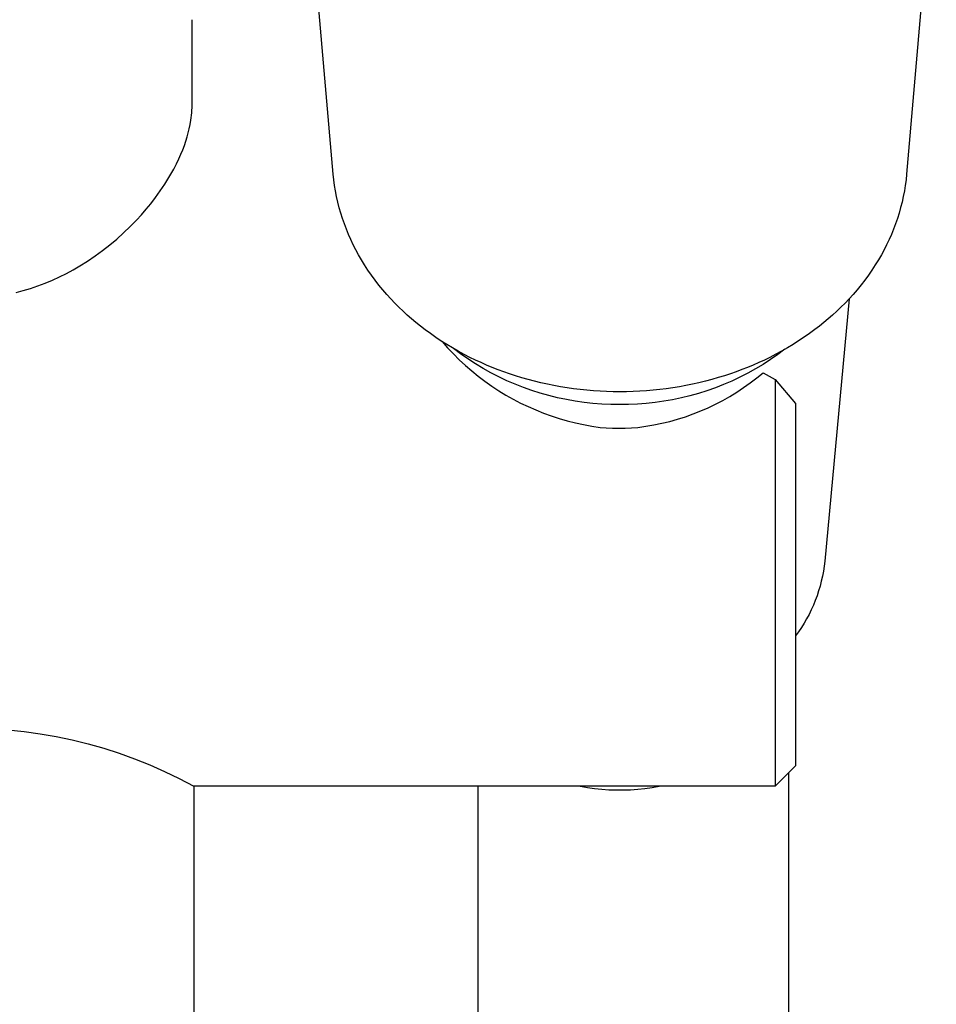
# Model space of a CAD drawing. Units: millimetres. Extents: x -743 to 494, y -1562 to 1621.
# Drawn here: x 285 to 330, y 1186 to 1235 of the extents above; entities that cross this region are included whole.
import ezdxf

# ---------------------------------------------------------------- set-up
doc = ezdxf.new("R2010")
doc.units = ezdxf.units.MM
doc.header["$MEASUREMENT"] = 0
doc.layers.add('Default', color=7, linetype='Continuous', true_color=0x000000)

msp = doc.modelspace()

# ---------------------------------------------------------------- linework, layer by layer
at = {"layer": 'Default', "color": 7, "true_color": 0xffffff}
for p, q in [((300.165, 1227), (298.713, 1243.828)), ((329.692, 1243.828), (328.24, 1227.001)), ((293.253, 1230.357), (293.251, 1234.559)), ((293.252, 1230.239), (293.253, 1230.357)), ((293.215, 1229.761), (293.23, 1229.882)), ((293.23, 1229.882), (293.24, 1230.004)), ((293.24, 1230.004), (293.247, 1230.122)), ((293.247, 1230.122), (293.252, 1230.239)), ((293.118, 1229.22), (293.16, 1229.429)), ((293.16, 1229.429), (293.197, 1229.64)), ((293.197, 1229.64), (293.215, 1229.761)), ((293.012, 1228.817), (293.068, 1229.017)), ((293.068, 1229.017), (293.118, 1229.22)), ((292.877, 1228.403), (292.951, 1228.618)), ((292.951, 1228.618), (293.012, 1228.817)), ((292.609, 1227.753), (292.707, 1227.971)), ((292.707, 1227.971), (292.797, 1228.191)), ((292.797, 1228.191), (292.877, 1228.403)), ((292.356, 1227.243), (292.487, 1227.496)), ((292.487, 1227.496), (292.609, 1227.753)), ((292.073, 1226.748), (292.218, 1226.993)), ((292.218, 1226.993), (292.356, 1227.243)), ((300.194, 1226.723), (300.165, 1227)), ((328.24, 1227.001), (328.211, 1226.723)), ((291.7, 1226.179), (291.92, 1226.507)), ((291.92, 1226.507), (292.073, 1226.748)), ((300.231, 1226.446), (300.194, 1226.723)), ((328.211, 1226.723), (328.175, 1226.447)), ((291.47, 1225.859), (291.7, 1226.179)), ((300.276, 1226.171), (300.231, 1226.446)), ((300.329, 1225.897), (300.276, 1226.171)), ((328.13, 1226.172), (328.077, 1225.898)), ((328.175, 1226.447), (328.13, 1226.172)), ((291.005, 1225.274), (291.228, 1225.546)), ((291.228, 1225.546), (291.47, 1225.859)), ((300.39, 1225.625), (300.329, 1225.897)), ((300.458, 1225.354), (300.39, 1225.625)), ((328.016, 1225.626), (327.947, 1225.356)), ((328.077, 1225.898), (328.016, 1225.626)), ((290.774, 1225.007), (291.005, 1225.274)), ((300.535, 1225.086), (300.458, 1225.354)), ((300.619, 1224.82), (300.535, 1225.086)), ((327.871, 1225.088), (327.787, 1224.822)), ((327.947, 1225.356), (327.871, 1225.088)), ((290.224, 1224.426), (290.536, 1224.746)), ((290.536, 1224.746), (290.774, 1225.007)), ((300.71, 1224.558), (300.619, 1224.82)), ((327.787, 1224.822), (327.696, 1224.56)), ((289.568, 1223.817), (289.901, 1224.116)), ((289.901, 1224.116), (290.224, 1224.426)), ((300.808, 1224.298), (300.71, 1224.558)), ((300.914, 1224.042), (300.808, 1224.298)), ((327.598, 1224.3), (327.492, 1224.044)), ((327.696, 1224.56), (327.598, 1224.3)), ((289.225, 1223.53), (289.568, 1223.817)), ((301.026, 1223.788), (300.914, 1224.042)), ((301.145, 1223.537), (301.026, 1223.788)), ((327.38, 1223.79), (327.261, 1223.54)), ((327.492, 1224.044), (327.38, 1223.79)), ((288.51, 1222.992), (288.872, 1223.255)), ((288.872, 1223.255), (289.225, 1223.53)), ((301.271, 1223.29), (301.145, 1223.537)), ((301.404, 1223.046), (301.271, 1223.29)), ((327.135, 1223.292), (327.002, 1223.048)), ((327.261, 1223.54), (327.135, 1223.292)), ((287.761, 1222.504), (288.14, 1222.741)), ((288.14, 1222.741), (288.51, 1222.992)), ((301.542, 1222.805), (301.404, 1223.046)), ((301.7, 1222.549), (301.542, 1222.805)), ((326.864, 1222.808), (326.706, 1222.551)), ((327.002, 1223.048), (326.864, 1222.808)), ((287.098, 1222.131), (287.433, 1222.312)), ((287.433, 1222.312), (287.761, 1222.504)), ((301.865, 1222.297), (301.7, 1222.549)), ((302.036, 1222.049), (301.865, 1222.297)), ((326.542, 1222.299), (326.37, 1222.051)), ((326.706, 1222.551), (326.542, 1222.299)), ((286.062, 1221.658), (286.413, 1221.804)), ((286.413, 1221.804), (286.758, 1221.961)), ((286.758, 1221.961), (287.098, 1222.131)), ((302.214, 1221.806), (302.036, 1222.049)), ((302.399, 1221.568), (302.214, 1221.806)), ((326.192, 1221.808), (326.008, 1221.57)), ((326.37, 1222.051), (326.192, 1221.808)), ((284.642, 1221.201), (284.982, 1221.292)), ((284.982, 1221.292), (285.346, 1221.402)), ((285.346, 1221.402), (285.706, 1221.524)), ((285.706, 1221.524), (286.062, 1221.658)), ((302.589, 1221.334), (302.399, 1221.568)), ((302.786, 1221.106), (302.589, 1221.334)), ((325.817, 1221.337), (325.62, 1221.108)), ((326.008, 1221.57), (325.817, 1221.337)), ((302.988, 1220.883), (302.786, 1221.106)), ((303.182, 1220.679), (302.988, 1220.883)), ((325.421, 1220.888), (324.229, 1208.042)), ((325.418, 1220.885), (325.224, 1220.681)), ((325.62, 1221.108), (325.418, 1220.885)), ((303.38, 1220.48), (303.182, 1220.679)), ((303.583, 1220.285), (303.38, 1220.48)), ((303.79, 1220.095), (303.583, 1220.285)), ((324.823, 1220.287), (324.616, 1220.097)), ((325.026, 1220.482), (324.823, 1220.287)), ((325.224, 1220.681), (325.026, 1220.482)), ((304.002, 1219.909), (303.79, 1220.095)), ((304.217, 1219.728), (304.002, 1219.909)), ((324.405, 1219.911), (324.189, 1219.73)), ((324.616, 1220.097), (324.405, 1219.911)), ((304.436, 1219.552), (304.217, 1219.728)), ((304.659, 1219.381), (304.436, 1219.552)), ((304.92, 1219.189), (304.659, 1219.381)), ((323.747, 1219.383), (323.486, 1219.191)), ((323.97, 1219.554), (323.747, 1219.383)), ((324.189, 1219.73), (323.97, 1219.554)), ((305.185, 1219.004), (304.92, 1219.189)), ((305.455, 1218.825), (305.185, 1219.004)), ((305.729, 1218.652), (305.455, 1218.825)), ((305.496, 1218.799), (305.766, 1218.492)), ((322.951, 1218.827), (322.678, 1218.654)), ((323.221, 1219.006), (322.951, 1218.827)), ((323.486, 1219.191), (323.221, 1219.006)), ((306.006, 1218.486), (305.729, 1218.652)), ((305.766, 1218.492), (306.047, 1218.194)), ((306.287, 1218.326), (306.006, 1218.486)), ((306.399, 1218.199), (306.048, 1218.461)), ((306.572, 1218.172), (306.287, 1218.326)), ((322.119, 1218.328), (321.834, 1218.174)), ((322.284, 1218.421), (321.935, 1218.162)), ((322.4, 1218.488), (322.119, 1218.328)), ((322.678, 1218.654), (322.4, 1218.488)), ((306.047, 1218.194), (306.337, 1217.906)), ((306.337, 1217.906), (306.637, 1217.627)), ((306.757, 1217.948), (306.399, 1218.199)), ((306.86, 1218.024), (306.572, 1218.172)), ((307.124, 1217.71), (306.757, 1217.948)), ((307.13, 1217.893), (306.86, 1218.024)), ((307.403, 1217.767), (307.13, 1217.893)), ((321.276, 1217.895), (321.004, 1217.769)), ((321.578, 1217.915), (321.212, 1217.68)), ((321.546, 1218.026), (321.276, 1217.895)), ((321.834, 1218.174), (321.546, 1218.026)), ((321.935, 1218.162), (321.578, 1217.915)), ((306.637, 1217.627), (306.946, 1217.359)), ((306.946, 1217.359), (307.263, 1217.101)), ((307.499, 1217.483), (307.124, 1217.71)), ((307.677, 1217.647), (307.403, 1217.767)), ((307.881, 1217.27), (307.499, 1217.483)), ((307.954, 1217.532), (307.677, 1217.647)), ((308.234, 1217.422), (307.954, 1217.532)), ((308.515, 1217.317), (308.234, 1217.422)), ((320.173, 1217.424), (319.891, 1217.319)), ((320.452, 1217.534), (320.173, 1217.424)), ((320.729, 1217.649), (320.452, 1217.534)), ((320.839, 1217.457), (320.459, 1217.247)), ((321.004, 1217.769), (320.729, 1217.649)), ((321.212, 1217.68), (320.839, 1217.457)), ((307.263, 1217.101), (307.589, 1216.854)), ((307.589, 1216.854), (307.924, 1216.618)), ((308.271, 1217.07), (307.881, 1217.27)), ((308.666, 1216.882), (308.271, 1217.07)), ((308.798, 1217.218), (308.515, 1217.317)), ((309.068, 1216.709), (308.666, 1216.882)), ((309.083, 1217.125), (308.798, 1217.218)), ((309.394, 1217.029), (309.083, 1217.125)), ((309.706, 1216.94), (309.394, 1217.029)), ((310.02, 1216.857), (309.706, 1216.94)), ((310.336, 1216.78), (310.02, 1216.857)), ((318.386, 1216.858), (318.07, 1216.782)), ((318.7, 1216.942), (318.386, 1216.858)), ((319.013, 1217.031), (318.7, 1216.942)), ((319.323, 1217.126), (319.013, 1217.031)), ((319.678, 1216.865), (319.279, 1216.694)), ((319.608, 1217.22), (319.323, 1217.126)), ((319.891, 1217.319), (319.608, 1217.22)), ((320.072, 1217.05), (319.678, 1216.865)), ((320.459, 1217.247), (320.072, 1217.05)), ((320.585, 1216.778), (320.902, 1217.021)), ((320.902, 1217.021), (321.21, 1217.275)), ((321.21, 1217.275), (321.803, 1216.939)), ((321.803, 1216.939), (321.803, 1197.024)), ((321.803, 1216.939), (322.803, 1215.765)), ((307.924, 1216.618), (308.266, 1216.394)), ((308.266, 1216.394), (308.615, 1216.181)), ((309.475, 1216.548), (309.068, 1216.709)), ((309.888, 1216.402), (309.475, 1216.548)), ((310.305, 1216.269), (309.888, 1216.402)), ((310.653, 1216.71), (310.336, 1216.78)), ((310.972, 1216.645), (310.653, 1216.71)), ((311.292, 1216.587), (310.972, 1216.645)), ((311.613, 1216.535), (311.292, 1216.587)), ((311.935, 1216.489), (311.613, 1216.535)), ((312.257, 1216.45), (311.935, 1216.489)), ((312.58, 1216.416), (312.257, 1216.45)), ((312.904, 1216.389), (312.58, 1216.416)), ((313.229, 1216.368), (312.904, 1216.389)), ((315.178, 1216.368), (314.853, 1216.352)), ((315.502, 1216.389), (315.178, 1216.368)), ((315.826, 1216.417), (315.502, 1216.389)), ((316.149, 1216.45), (315.826, 1216.417)), ((316.472, 1216.49), (316.149, 1216.45)), ((316.794, 1216.536), (316.472, 1216.49)), ((317.115, 1216.588), (316.794, 1216.536)), ((317.434, 1216.646), (317.115, 1216.588)), ((317.753, 1216.711), (317.434, 1216.646)), ((318.07, 1216.782), (317.753, 1216.711)), ((318.464, 1216.392), (318.05, 1216.261)), ((318.874, 1216.536), (318.464, 1216.392)), ((319.279, 1216.694), (318.874, 1216.536)), ((319.926, 1216.324), (320.259, 1216.545)), ((320.259, 1216.545), (320.585, 1216.778)), ((308.615, 1216.181), (308.971, 1215.979)), ((308.971, 1215.979), (309.334, 1215.79)), ((310.726, 1216.151), (310.305, 1216.269)), ((311.151, 1216.046), (310.726, 1216.151)), ((311.58, 1215.956), (311.151, 1216.046)), ((312.011, 1215.881), (311.58, 1215.956)), ((313.553, 1216.352), (313.229, 1216.368)), ((313.878, 1216.343), (313.553, 1216.352)), ((314.203, 1216.34), (313.878, 1216.343)), ((314.528, 1216.343), (314.203, 1216.34)), ((314.853, 1216.352), (314.528, 1216.343)), ((316.784, 1215.953), (316.356, 1215.879)), ((317.209, 1216.042), (316.784, 1215.953)), ((317.631, 1216.144), (317.209, 1216.042)), ((318.05, 1216.261), (317.631, 1216.144)), ((318.883, 1215.733), (319.238, 1215.918)), ((319.238, 1215.918), (319.585, 1216.115)), ((319.585, 1216.115), (319.926, 1216.324)), ((309.334, 1215.79), (309.702, 1215.613)), ((309.702, 1215.613), (310.077, 1215.448)), ((310.077, 1215.448), (310.457, 1215.296)), ((312.444, 1215.82), (312.011, 1215.881)), ((312.88, 1215.773), (312.444, 1215.82)), ((313.316, 1215.741), (312.88, 1215.773)), ((313.754, 1215.724), (313.316, 1215.741)), ((314.191, 1215.722), (313.754, 1215.724)), ((314.626, 1215.724), (314.191, 1215.722)), ((315.06, 1215.741), (314.626, 1215.724)), ((315.493, 1215.773), (315.06, 1215.741)), ((315.925, 1215.818), (315.493, 1215.773)), ((316.356, 1215.879), (315.925, 1215.818)), ((318.156, 1215.401), (318.522, 1215.561)), ((318.522, 1215.561), (318.883, 1215.733)), ((322.803, 1215.765), (322.803, 1198.025)), ((310.457, 1215.296), (310.841, 1215.157)), ((310.841, 1215.157), (311.23, 1215.031)), ((311.23, 1215.031), (311.623, 1214.917)), ((316.641, 1214.892), (317.026, 1214.999)), ((317.026, 1214.999), (317.408, 1215.12)), ((317.408, 1215.12), (317.784, 1215.254)), ((317.784, 1215.254), (318.156, 1215.401)), ((311.623, 1214.917), (312.02, 1214.817)), ((312.02, 1214.817), (312.42, 1214.731)), ((312.42, 1214.731), (312.822, 1214.657)), ((312.822, 1214.657), (313.227, 1214.597)), ((313.227, 1214.597), (313.534, 1214.573)), ((313.534, 1214.573), (313.841, 1214.558)), ((313.841, 1214.558), (314.149, 1214.553)), ((314.149, 1214.553), (314.457, 1214.558)), ((314.457, 1214.558), (314.764, 1214.573)), ((314.764, 1214.573), (315.071, 1214.597)), ((315.071, 1214.597), (315.467, 1214.65)), ((315.467, 1214.65), (315.861, 1214.717)), ((315.861, 1214.717), (316.253, 1214.798)), ((316.253, 1214.798), (316.641, 1214.892)), ((324.2, 1207.796), (324.163, 1207.551)), ((324.229, 1208.042), (324.2, 1207.796)), ((324.117, 1207.307), (324.063, 1207.065)), ((324.163, 1207.551), (324.117, 1207.307)), ((324.001, 1206.825), (323.931, 1206.587)), ((324.063, 1207.065), (324.001, 1206.825)), ((323.853, 1206.351), (323.766, 1206.119)), ((323.931, 1206.587), (323.853, 1206.351)), ((323.672, 1205.89), (323.57, 1205.663)), ((323.766, 1206.119), (323.672, 1205.89)), ((323.461, 1205.441), (323.344, 1205.222)), ((323.57, 1205.663), (323.461, 1205.441)), ((323.087, 1204.798), (322.949, 1204.592)), ((323.219, 1205.008), (323.087, 1204.798)), ((323.344, 1205.222), (323.219, 1205.008)), ((322.949, 1204.592), (322.803, 1204.392)), ((284.237, 1199.793), (285.031, 1199.709)), ((285.031, 1199.709), (285.821, 1199.599)), ((285.821, 1199.599), (286.607, 1199.461)), ((286.607, 1199.461), (287.388, 1199.296)), ((287.388, 1199.296), (288.162, 1199.103)), ((288.162, 1199.103), (288.93, 1198.884)), ((288.93, 1198.884), (289.689, 1198.639)), ((289.689, 1198.639), (290.439, 1198.367)), ((290.439, 1198.367), (291.18, 1198.069)), ((291.18, 1198.069), (291.909, 1197.746)), ((291.909, 1197.746), (292.627, 1197.397)), ((322.803, 1198.025), (321.803, 1197.024)), ((322.459, 1197.68), (322.459, 863.004)), ((292.627, 1197.397), (293.333, 1197.024)), ((321.803, 1197.024), (293.333, 1197.024)), ((293.333, 1197.024), (293.333, 576.887)), ((307.259, 863.004), (307.259, 1197.024)), ((312.262, 1197.024), (312.61, 1196.964)), ((312.61, 1196.964), (312.959, 1196.916)), ((312.959, 1196.916), (313.31, 1196.88)), ((313.31, 1196.88), (313.662, 1196.856)), ((313.662, 1196.856), (314.015, 1196.843)), ((314.015, 1196.843), (314.368, 1196.843)), ((314.368, 1196.843), (314.72, 1196.856)), ((314.72, 1196.856), (315.072, 1196.88)), ((315.072, 1196.88), (315.423, 1196.916)), ((315.423, 1196.916), (315.773, 1196.964)), ((315.773, 1196.964), (316.12, 1197.024)), ((321.803, 1197.024), (321.803, 1197.024))]:
    msp.add_line(p, q, dxfattribs=at)

doc.saveas('drawing.dxf')
